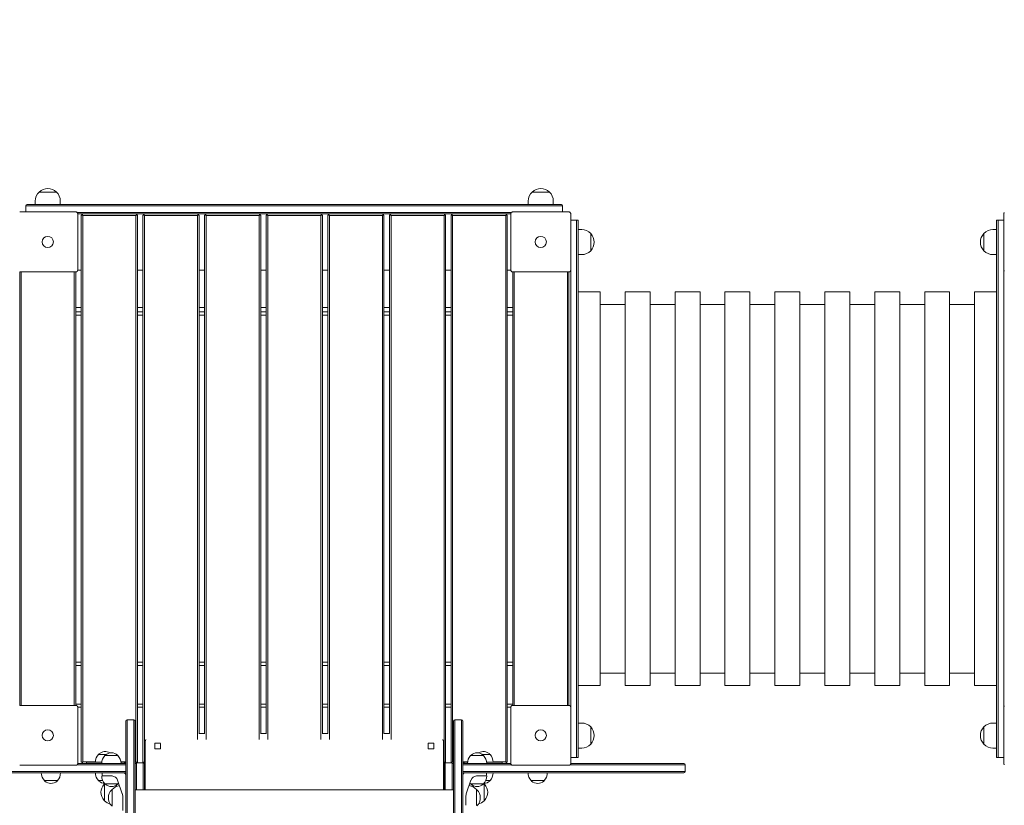
# Model space of a CAD drawing. Units: inches. Extents: x 1687 to 3556, y -2010 to 1511.
# Drawn here: x 2466 to 2624, y 729 to 855 of the extents above; entities that cross this region are included whole.
import ezdxf

# ---------------------------------------------------------------- set-up
doc = ezdxf.new("R2010")
doc.units = ezdxf.units.IN
doc.header["$MEASUREMENT"] = 0
doc.styles.add('arialN', font='ARIALN.TTF')
doc.styles.add('saternus', font='txt')
doc.dimstyles.new('100 strzałki', dxfattribs={"dimtxt": 20, "dimasz": 22, "dimexe": 15, "dimexo": 15, "dimgap": 5, "dimtad": 1, "dimdec": 0, "dimtxsty": 'arialN', "dimcen": 0, "dimse1": 1, "dimse2": 1, "dimclrd": 5, "dimclre": 5, "dimclrt": 256, "dimadec": 0, "dimazin": 0, "dimtfac": 1, "dimtdec": 0, "dimtmove": 0, "dimatfit": 0, "dimfxl": 1, "dimarcsym": 0})

# ---------------------------------------------------------------- blocks, each defined once
blk = doc.blocks.new('A$C5A4C1CB6')
at = {"lineweight": 0}
for p, q in [((684.83, 305.07), (682.05, 305.07)), ((682.05, 305.07), (683.44, 305.07)), ((683.44, 305.07), (684.83, 305.07)), ((763.83, 305.07), (761.05, 305.07)), ((761.05, 305.07), (762.44, 305.07)), ((762.44, 305.07), (763.83, 305.07)), ((680.14, 303.08), (682.94, 303.08)), ((681.44, 303.63), (681.44, 303.08)), ((762.94, 303.08), (682.94, 303.08)), ((685.44, 303.63), (685.44, 303.08)), ((760.44, 303.63), (760.44, 303.08)), ((762.94, 303.08), (765.74, 303.08)), ((764.44, 303.63), (764.44, 303.08)), ((678.94, 301.88), (687.94, 301.88)), ((682.94, 302.88), (679.94, 302.88)), ((679.94, 302.88), (679.94, 301.88)), ((682.94, 302.88), (679.94, 302.88)), ((682.94, 302.88), (762.94, 302.88)), ((682.94, 302.88), (762.94, 302.88)), ((757.71, 301.78), (688.16, 301.78)), ((757.71, 301.78), (688.16, 301.78)), ((688.24, 301.58), (688.24, 292.58)), ((688.24, 301.58), (757.64, 301.58)), ((688.81, 301.33), (688.94, 301.46)), ((688.94, 301.46), (689.06, 301.58)), ((689.06, 301.33), (688.94, 301.46)), ((697.56, 301.58), (697.69, 301.46)), ((697.56, 301.33), (697.69, 301.46)), ((697.69, 301.46), (697.81, 301.33)), ((698.69, 301.33), (698.81, 301.46)), ((698.81, 301.46), (698.93, 301.58)), ((698.94, 301.33), (698.81, 301.46)), ((707.44, 301.58), (707.56, 301.46)), ((707.44, 301.33), (707.56, 301.46)), ((707.56, 301.46), (707.69, 301.33)), ((708.56, 301.33), (708.69, 301.46)), ((708.69, 301.46), (708.81, 301.58)), ((708.81, 301.33), (708.69, 301.46)), ((717.31, 301.58), (717.44, 301.46)), ((717.31, 301.33), (717.44, 301.46)), ((717.44, 301.46), (717.56, 301.33)), ((718.44, 301.33), (718.56, 301.46)), ((718.56, 301.46), (718.68, 301.58)), ((718.69, 301.33), (718.56, 301.46)), ((727.19, 301.58), (727.31, 301.46)), ((727.19, 301.33), (727.31, 301.46)), ((727.31, 301.46), (727.44, 301.33)), ((728.31, 301.33), (728.44, 301.46)), ((728.44, 301.46), (728.56, 301.58)), ((728.56, 301.33), (728.44, 301.46)), ((737.06, 301.58), (737.19, 301.46)), ((737.06, 301.33), (737.19, 301.46)), ((737.19, 301.46), (737.31, 301.33)), ((738.19, 301.33), (738.31, 301.46)), ((738.31, 301.46), (738.43, 301.58)), ((738.44, 301.33), (738.31, 301.46)), ((746.94, 301.58), (747.06, 301.46)), ((746.94, 301.33), (747.06, 301.46)), ((747.06, 301.46), (747.19, 301.33)), ((748.06, 301.33), (748.19, 301.46)), ((748.19, 301.46), (748.31, 301.58)), ((748.31, 301.33), (748.19, 301.46)), ((756.81, 301.58), (756.94, 301.46)), ((756.81, 301.33), (756.94, 301.46)), ((756.94, 301.46), (757.06, 301.33)), ((757.64, 292.58), (757.64, 301.58)), ((757.94, 301.88), (766.94, 301.88)), ((765.94, 302.88), (762.94, 302.88)), ((765.94, 302.88), (762.94, 302.88)), ((765.94, 302.88), (765.94, 301.88)), ((767.24, 301.58), (767.24, 292.58)), ((836.64, 292.58), (836.64, 301.58)), ((688.81, 301.33), (688.81, 213.83)), ((689.06, 213.83), (689.06, 301.33)), ((689.06, 301.33), (697.56, 301.33)), ((697.56, 301.33), (697.56, 213.83)), ((697.81, 213.83), (697.81, 301.33)), ((698.69, 301.33), (698.69, 213.83)), ((698.94, 213.83), (698.94, 301.33)), ((698.94, 301.33), (707.44, 301.33)), ((707.44, 301.33), (707.44, 217.44)), ((707.69, 218.4), (707.69, 301.33)), ((708.56, 301.33), (708.56, 218.4)), ((708.81, 217.44), (708.81, 301.33)), ((708.81, 301.33), (717.31, 301.33)), ((717.31, 301.33), (717.31, 217.44)), ((717.56, 218.4), (717.56, 301.33)), ((718.44, 301.33), (718.44, 218.4)), ((718.69, 217.44), (718.69, 301.33)), ((718.69, 301.33), (727.19, 301.33)), ((727.19, 301.33), (727.19, 217.44)), ((727.44, 218.4), (727.44, 301.33)), ((728.31, 301.33), (728.31, 218.4)), ((728.56, 217.44), (728.56, 301.33)), ((728.56, 301.33), (737.06, 301.33)), ((737.06, 301.33), (737.06, 217.44)), ((737.31, 218.4), (737.31, 301.33)), ((738.19, 301.33), (738.19, 218.4)), ((738.44, 217.44), (738.44, 301.33)), ((738.44, 301.33), (746.94, 301.33)), ((746.94, 301.33), (746.94, 213.83)), ((747.19, 213.83), (747.19, 301.33)), ((748.06, 301.33), (748.06, 213.83)), ((748.31, 213.83), (748.31, 301.33)), ((748.31, 301.33), (756.81, 301.33)), ((756.81, 301.33), (756.81, 213.83)), ((757.06, 213.83), (757.06, 301.33)), ((767.24, 300.55), (767.24, 297.55)), ((768.14, 300.55), (767.24, 300.55)), ((767.24, 300.55), (767.24, 297.55)), ((767.24, 300.55), (767.24, 300.55)), ((768.14, 297.55), (768.14, 300.55)), ((768.14, 297.55), (768.14, 300.55)), ((768.44, 300.55), (768.14, 300.55)), ((768.44, 297.55), (768.44, 300.55)), ((835.74, 300.55), (835.44, 300.55)), ((835.44, 297.55), (835.44, 300.55)), ((835.74, 300.55), (835.74, 297.55)), ((835.74, 300.55), (835.74, 297.55)), ((836.64, 300.55), (835.74, 300.55)), ((768.44, 299.05), (768.99, 299.05)), ((770.43, 298.43), (770.43, 295.66)), ((770.43, 295.66), (770.43, 298.43)), ((833.44, 298.43), (833.44, 295.66)), ((833.44, 295.66), (833.44, 298.43)), ((834.88, 299.05), (835.44, 299.05)), ((767.24, 217.55), (767.24, 297.55)), ((767.24, 217.55), (767.24, 297.55)), ((768.14, 297.55), (768.14, 217.55)), ((768.14, 297.55), (768.14, 217.55)), ((768.44, 297.55), (768.44, 217.55)), ((835.44, 297.55), (835.44, 217.55)), ((835.74, 217.55), (835.74, 297.55)), ((835.74, 217.55), (835.74, 297.55)), ((768.44, 295.05), (768.99, 295.05)), ((834.88, 295.05), (835.44, 295.05)), ((687.94, 292.28), (678.94, 292.28)), ((678.94, 292.28), (678.94, 222.88)), ((679.19, 222.88), (679.19, 292.28)), ((687.69, 292.28), (687.69, 222.88)), ((687.94, 222.88), (687.94, 292.28)), ((688.24, 292.58), (688.81, 292.58)), ((697.81, 292.58), (698.69, 292.58)), ((707.69, 292.58), (708.56, 292.58)), ((717.56, 292.58), (718.44, 292.58)), ((727.44, 292.58), (728.31, 292.58)), ((737.31, 292.58), (738.19, 292.58)), ((747.19, 292.58), (748.06, 292.58)), ((757.06, 292.58), (757.64, 292.58)), ((766.94, 292.28), (757.94, 292.28)), ((757.94, 292.28), (757.94, 222.88)), ((758.19, 222.88), (758.19, 292.28)), ((766.69, 292.28), (766.69, 222.88)), ((766.94, 222.88), (766.94, 292.28)), ((766.94, 292.28), (766.94, 222.88)), ((836.64, 292.56), (836.64, 222.6)), ((836.64, 292.56), (836.64, 222.6)), ((768.44, 289.08), (771.95, 289.08)), ((771.95, 289.08), (771.95, 226.08)), ((775.95, 226.08), (775.95, 289.08)), ((775.95, 289.08), (779.95, 289.08)), ((779.95, 289.08), (779.95, 226.08)), ((783.95, 226.08), (783.95, 289.08)), ((783.95, 289.08), (787.95, 289.08)), ((787.95, 289.08), (787.95, 226.08)), ((791.95, 226.08), (791.95, 289.08)), ((791.95, 289.08), (795.95, 289.08)), ((795.95, 289.08), (795.95, 226.08)), ((799.95, 226.08), (799.95, 289.08)), ((799.95, 289.08), (803.95, 289.08)), ((803.95, 289.08), (803.95, 226.08)), ((807.95, 226.08), (807.95, 289.08)), ((807.95, 289.08), (811.95, 289.08)), ((811.95, 289.08), (811.95, 226.08)), ((815.95, 226.08), (815.95, 289.08)), ((815.95, 289.08), (819.95, 289.08)), ((819.95, 289.08), (819.95, 226.08)), ((823.95, 226.08), (823.95, 289.08)), ((823.95, 289.08), (827.95, 289.08)), ((827.95, 289.08), (827.95, 226.08)), ((831.95, 226.08), (831.95, 289.08)), ((831.95, 289.08), (835.44, 289.08)), ((688.81, 286.58), (687.94, 286.58)), ((688.81, 285.88), (687.94, 285.88)), ((698.69, 286.58), (697.81, 286.58)), ((698.69, 285.88), (697.81, 285.88)), ((708.56, 286.58), (707.69, 286.58)), ((708.56, 285.88), (707.69, 285.88)), ((718.44, 286.58), (717.56, 286.58)), ((718.44, 285.88), (717.56, 285.88)), ((728.31, 286.58), (727.44, 286.58)), ((728.31, 285.88), (727.44, 285.88)), ((738.19, 286.58), (737.31, 286.58)), ((738.19, 285.88), (737.31, 285.88)), ((748.06, 286.58), (747.19, 286.58)), ((748.06, 285.88), (747.19, 285.88)), ((757.94, 286.58), (757.06, 286.58)), ((757.94, 285.88), (757.06, 285.88)), ((771.95, 287.08), (775.95, 287.08)), ((779.95, 287.08), (783.95, 287.08)), ((787.95, 287.08), (791.95, 287.08)), ((795.95, 287.08), (799.95, 287.08)), ((803.95, 287.08), (807.95, 287.08)), ((811.95, 287.08), (815.95, 287.08)), ((819.95, 287.08), (823.95, 287.08)), ((827.95, 287.08), (831.95, 287.08)), ((687.94, 285.38), (688.81, 285.38)), ((697.81, 285.38), (698.69, 285.38)), ((707.69, 285.38), (708.56, 285.38)), ((717.56, 285.38), (718.44, 285.38)), ((727.44, 285.38), (728.31, 285.38)), ((737.31, 285.38), (738.19, 285.38)), ((747.19, 285.38), (748.06, 285.38)), ((757.06, 285.38), (757.94, 285.38)), ((688.81, 229.78), (687.94, 229.78)), ((687.94, 229.28), (688.81, 229.28)), ((698.69, 229.78), (697.81, 229.78)), ((697.81, 229.28), (698.69, 229.28)), ((708.56, 229.78), (707.69, 229.78)), ((707.69, 229.28), (708.56, 229.28)), ((718.44, 229.78), (717.56, 229.78)), ((717.56, 229.28), (718.44, 229.28)), ((728.31, 229.78), (727.44, 229.78)), ((727.44, 229.28), (728.31, 229.28)), ((738.19, 229.78), (737.31, 229.78)), ((737.31, 229.28), (738.19, 229.28)), ((748.06, 229.78), (747.19, 229.78)), ((747.19, 229.28), (748.06, 229.28)), ((757.94, 229.78), (757.06, 229.78)), ((757.06, 229.28), (757.94, 229.28)), ((771.95, 228.01), (775.95, 228.01)), ((779.95, 228.01), (783.95, 228.01)), ((787.95, 228.01), (791.95, 228.01)), ((795.95, 228.01), (799.95, 228.01)), ((803.95, 228.01), (807.95, 228.01)), ((811.95, 228.01), (815.95, 228.01)), ((819.95, 228.01), (823.95, 228.01)), ((827.95, 228.01), (831.95, 228.01)), ((768.44, 226.08), (771.95, 226.08)), ((775.95, 226.08), (779.95, 226.08)), ((783.95, 226.08), (787.95, 226.08)), ((791.95, 226.08), (795.95, 226.08)), ((799.95, 226.08), (803.95, 226.08)), ((807.95, 226.08), (811.95, 226.08)), ((815.95, 226.08), (819.95, 226.08)), ((823.95, 226.08), (827.95, 226.08)), ((831.95, 226.08), (835.44, 226.08)), ((678.94, 222.88), (687.94, 222.88)), ((688.81, 223.08), (687.94, 223.08)), ((688.24, 222.58), (688.24, 213.58)), ((688.24, 222.58), (688.81, 222.58)), ((698.69, 223.08), (697.81, 223.08)), ((697.81, 222.58), (698.69, 222.58)), ((708.56, 223.08), (707.69, 223.08)), ((707.69, 222.58), (708.56, 222.58)), ((718.44, 223.08), (717.56, 223.08)), ((717.56, 222.58), (718.44, 222.58)), ((728.31, 223.08), (727.44, 223.08)), ((727.44, 222.58), (728.31, 222.58)), ((738.19, 223.08), (737.31, 223.08)), ((737.31, 222.58), (738.19, 222.58)), ((748.06, 223.08), (747.19, 223.08)), ((747.19, 222.58), (748.06, 222.58)), ((757.94, 223.08), (757.06, 223.08)), ((757.06, 222.58), (757.64, 222.58)), ((757.64, 213.58), (757.64, 222.58)), ((757.94, 222.88), (766.94, 222.88)), ((767.24, 222.58), (767.24, 213.58)), ((836.64, 213.58), (836.64, 222.58)), ((695.94, 218.98), (695.94, 220.37)), ((696.14, 220.57), (696.14, 219.08)), ((696.14, 220.57), (697.24, 220.57)), ((696.14, 220.57), (696.14, 219.08)), ((697.24, 219.08), (697.24, 220.57)), ((697.24, 219.08), (697.24, 220.57)), ((697.44, 220.37), (697.44, 218.98)), ((748.44, 218.98), (748.44, 220.37)), ((748.64, 220.57), (748.64, 219.08)), ((748.64, 220.57), (749.74, 220.57)), ((748.64, 220.57), (748.64, 219.08)), ((749.74, 219.08), (749.74, 220.57)), ((749.74, 219.08), (749.74, 220.57)), ((749.94, 220.37), (749.94, 218.98)), ((768.44, 220.05), (768.99, 220.05)), ((770.43, 219.43), (770.43, 216.66)), ((770.43, 216.66), (770.43, 219.43)), ((833.44, 219.43), (833.44, 216.66)), ((833.44, 216.66), (833.44, 219.43)), ((834.88, 220.05), (835.44, 220.05)), ((695.94, 178.24), (695.94, 218.98)), ((696.14, 219.08), (696.14, 178.1)), ((696.14, 219.08), (696.14, 178.1)), ((697.24, 178.1), (697.24, 219.08)), ((697.24, 178.1), (697.24, 219.08)), ((697.44, 218.98), (697.44, 178.24)), ((708.58, 218.4), (707.66, 218.4)), ((718.46, 218.4), (717.54, 218.4)), ((728.33, 218.4), (727.41, 218.4)), ((738.21, 218.4), (737.29, 218.4)), ((748.44, 178.24), (748.44, 218.98)), ((748.64, 219.08), (748.64, 178.1)), ((748.64, 219.08), (748.64, 178.1)), ((749.74, 178.1), (749.74, 219.08)), ((749.74, 178.1), (749.74, 219.08)), ((749.94, 218.98), (749.94, 178.24)), ((699.04, 216.77), (699.04, 216.9)), ((699.04, 216.77), (699.04, 209.33)), ((700.59, 216.84), (701.49, 216.84)), ((700.59, 216.84), (700.59, 216.77)), ((700.59, 215.92), (700.59, 216.77)), ((701.49, 216.77), (701.49, 215.92)), ((744.39, 216.84), (744.39, 216.77)), ((744.39, 216.84), (745.29, 216.84)), ((744.39, 215.92), (744.39, 216.77)), ((745.29, 216.77), (745.29, 216.84)), ((745.29, 216.77), (745.29, 215.92)), ((746.84, 216.9), (746.84, 216.77)), ((746.84, 209.33), (746.84, 216.77)), ((767.24, 217.55), (767.24, 214.55)), ((767.24, 217.55), (767.24, 214.55)), ((768.14, 214.55), (768.14, 217.55)), ((768.14, 214.55), (768.14, 217.55)), ((768.44, 214.55), (768.44, 217.55)), ((835.44, 214.55), (835.44, 217.55)), ((835.74, 217.55), (835.74, 214.55)), ((835.74, 217.55), (835.74, 214.55)), ((691.57, 215.03), (692.82, 215.03)), ((692.59, 214.83), (694.69, 214.83)), ((701.49, 215.92), (700.59, 215.92)), ((745.29, 215.92), (744.39, 215.92)), ((751.19, 214.83), (753.29, 214.83)), ((753.05, 215.03), (754.31, 215.03)), ((768.44, 216.05), (768.99, 216.05)), ((834.88, 216.05), (835.44, 216.05)), ((687.94, 213.28), (678.94, 213.28)), ((688.16, 213.38), (695.94, 213.38)), ((688.16, 213.38), (695.94, 213.38)), ((695.94, 213.58), (688.24, 213.58)), ((688.94, 213.71), (688.81, 213.83)), ((689.06, 213.83), (688.94, 213.71)), ((689.06, 213.58), (688.94, 213.71)), ((691.07, 213.83), (689.06, 213.83)), ((689.06, 213.58), (689.62, 213.58)), ((689.62, 213.78), (692.1, 213.78)), ((689.62, 213.78), (689.62, 213.58)), ((695.94, 213.83), (695.17, 213.83)), ((695.54, 213.78), (695.17, 213.78)), ((695.88, 213.58), (695.94, 213.58)), ((697.56, 213.83), (697.44, 213.83)), ((697.44, 213.58), (697.56, 213.58)), ((697.56, 213.83), (697.69, 213.71)), ((697.69, 213.71), (697.56, 213.58)), ((697.64, 213.38), (697.64, 213.66)), ((697.64, 213.38), (697.64, 213.66)), ((697.64, 213.38), (697.64, 213.38)), ((697.64, 213.38), (697.64, 213.38)), ((697.64, 213.38), (697.64, 210.29)), ((697.64, 213.38), (697.64, 210.29)), ((697.64, 213.38), (697.64, 213.38)), ((697.64, 213.38), (697.64, 213.38)), ((698.74, 213.67), (697.65, 213.67)), ((697.81, 213.83), (697.69, 213.71)), ((698.81, 213.71), (698.69, 213.83)), ((698.74, 213.67), (698.74, 213.38)), ((698.74, 213.67), (698.74, 213.67)), ((698.74, 213.67), (698.74, 213.67)), ((698.74, 213.67), (698.74, 213.67)), ((698.74, 213.67), (698.74, 213.67)), ((698.74, 213.67), (698.74, 213.67)), ((698.74, 213.67), (698.74, 213.67)), ((698.74, 213.67), (698.74, 213.38)), ((698.74, 213.38), (698.74, 213.38)), ((698.74, 210.29), (698.74, 213.38)), ((698.74, 213.38), (698.74, 213.38)), ((698.74, 213.38), (698.74, 213.38)), ((698.74, 213.38), (698.74, 213.38)), ((698.74, 210.29), (698.74, 213.38)), ((698.94, 213.83), (698.81, 213.71)), ((698.94, 213.58), (698.81, 213.71)), ((699.04, 213.83), (698.94, 213.83)), ((698.94, 213.58), (699.04, 213.58)), ((698.94, 213.47), (698.94, 213.47)), ((698.94, 213.18), (698.94, 213.47)), ((698.94, 213.18), (698.94, 210.3)), ((746.94, 213.83), (746.84, 213.83)), ((746.84, 213.58), (746.94, 213.58)), ((746.94, 213.83), (747.06, 213.71)), ((747.06, 213.71), (746.94, 213.58)), ((746.94, 213.47), (746.94, 213.47)), ((746.94, 213.47), (746.94, 213.47)), ((746.94, 213.18), (746.94, 213.47)), ((746.94, 213.18), (746.94, 210.3)), ((746.94, 213.18), (746.94, 213.18)), ((747.19, 213.83), (747.06, 213.71)), ((747.14, 213.67), (747.14, 213.67)), ((747.14, 213.67), (747.14, 213.67)), ((747.14, 213.67), (747.14, 213.67)), ((747.14, 213.67), (747.14, 213.38)), ((747.14, 213.67), (747.14, 213.38)), ((747.14, 213.67), (747.14, 213.67)), ((747.14, 213.67), (747.14, 213.67)), ((747.14, 213.67), (747.14, 213.67)), ((748.22, 213.67), (747.14, 213.67)), ((747.14, 213.38), (747.14, 213.38)), ((747.14, 210.29), (747.14, 213.38)), ((747.14, 213.38), (747.14, 213.38)), ((747.14, 210.29), (747.14, 213.38)), ((747.14, 213.38), (747.14, 213.38)), ((747.14, 213.38), (747.14, 213.38)), ((748.19, 213.71), (748.06, 213.83)), ((748.31, 213.83), (748.19, 213.71)), ((748.31, 213.58), (748.19, 213.71)), ((748.24, 213.38), (748.24, 213.65)), ((748.24, 213.38), (748.24, 213.65)), ((748.24, 213.38), (748.24, 210.29)), ((748.24, 213.38), (748.24, 213.38)), ((748.24, 213.38), (748.24, 213.38)), ((748.24, 213.38), (748.24, 210.29)), ((748.24, 213.38), (748.24, 213.38)), ((748.24, 213.38), (748.24, 213.38)), ((748.44, 213.83), (748.31, 213.83)), ((748.31, 213.58), (748.44, 213.58)), ((750.7, 213.83), (749.94, 213.83)), ((749.94, 213.58), (749.99, 213.58)), ((757.64, 213.58), (749.94, 213.58)), ((749.94, 213.38), (757.72, 213.38)), ((749.94, 213.38), (757.72, 213.38)), ((750.7, 213.78), (750.34, 213.78)), ((753.77, 213.78), (756.26, 213.78)), ((756.81, 213.83), (754.81, 213.83)), ((756.26, 213.58), (756.26, 213.78)), ((756.26, 213.58), (756.81, 213.58)), ((756.81, 213.83), (756.94, 213.71)), ((756.94, 213.71), (756.81, 213.58)), ((757.06, 213.83), (756.94, 213.71)), ((766.94, 213.28), (757.94, 213.28)), ((770.72, 213.38), (767.16, 213.38)), ((770.72, 213.38), (767.16, 213.38)), ((767.24, 214.55), (768.14, 214.55)), ((767.24, 214.55), (767.24, 214.55)), ((767.24, 213.58), (770.55, 213.58)), ((768.14, 214.55), (768.44, 214.55)), ((770.55, 213.58), (770.7, 213.58)), ((770.7, 213.58), (781.8, 213.58)), ((770.87, 213.38), (770.72, 213.38)), ((770.87, 213.38), (770.72, 213.38)), ((781.99, 213.38), (770.87, 213.38)), ((781.99, 213.38), (770.87, 213.38)), ((781.8, 213.58), (781.8, 213.58)), ((781.8, 213.58), (785.35, 213.58)), ((785.55, 213.38), (781.99, 213.38)), ((781.99, 213.38), (781.99, 213.38)), ((781.99, 213.38), (781.99, 213.38)), ((785.55, 213.38), (781.99, 213.38)), ((785.35, 213.58), (785.35, 213.58)), ((785.55, 213.38), (785.55, 213.38)), ((785.55, 213.38), (785.55, 213.38)), ((785.55, 212.28), (785.55, 213.38)), ((835.44, 214.55), (835.74, 214.55)), ((835.74, 214.55), (836.64, 214.55)), ((675.16, 212.28), (686.25, 212.28)), ((675.16, 212.28), (686.25, 212.28)), ((686.35, 212.08), (675.32, 212.08)), ((686.25, 212.28), (687.77, 212.28)), ((686.25, 212.28), (687.77, 212.28)), ((687.77, 212.08), (686.35, 212.08)), ((695.94, 212.28), (687.77, 212.28)), ((695.94, 212.28), (687.77, 212.28)), ((687.77, 212.08), (693.59, 212.08)), ((692.81, 211.58), (692.09, 211.58)), ((692.14, 212.03), (692.14, 211.78)), ((693.68, 211.58), (692.81, 211.58)), ((693.59, 212.08), (694.39, 212.08)), ((695.54, 212.08), (694.39, 212.08)), ((695.54, 212.08), (695.94, 212.08)), ((695.74, 212.02), (695.74, 212.08)), ((699.04, 211.76), (698.94, 211.76)), ((746.94, 211.76), (746.84, 211.76)), ((758.1, 212.28), (749.94, 212.28)), ((758.1, 212.28), (749.94, 212.28)), ((749.94, 212.08), (750.34, 212.08)), ((750.14, 212.02), (750.14, 212.08)), ((751.49, 212.08), (750.34, 212.08)), ((751.49, 212.08), (752.28, 212.08)), ((752.18, 211.58), (752.2, 211.58)), ((753.06, 211.58), (752.2, 211.58)), ((752.28, 212.08), (758.1, 212.08)), ((753.79, 211.58), (753.06, 211.58)), ((753.74, 212.03), (753.74, 211.78)), ((758.1, 212.28), (759.63, 212.28)), ((758.1, 212.28), (759.63, 212.28)), ((759.52, 212.08), (758.1, 212.08)), ((770.55, 212.08), (759.52, 212.08)), ((759.63, 212.28), (770.72, 212.28)), ((759.63, 212.28), (770.72, 212.28)), ((770.7, 212.08), (770.55, 212.08)), ((781.8, 212.08), (770.7, 212.08)), ((770.72, 212.28), (770.87, 212.28)), ((770.72, 212.28), (770.87, 212.28)), ((770.87, 212.28), (781.99, 212.28)), ((770.87, 212.28), (781.99, 212.28)), ((785.35, 212.08), (781.8, 212.08)), ((781.8, 212.08), (781.8, 212.08)), ((781.99, 212.28), (785.55, 212.28)), ((781.99, 212.28), (781.99, 212.28)), ((781.99, 212.28), (785.55, 212.28)), ((781.99, 212.28), (781.99, 212.28)), ((785.35, 212.08), (785.35, 212.08)), ((785.55, 212.28), (785.55, 212.28)), ((785.55, 212.28), (785.55, 212.28)), ((683.18, 210.83), (682.89, 210.83)), ((684.99, 210.83), (683.18, 210.83)), ((692.25, 210.83), (691.57, 210.83)), ((692.54, 207.61), (692.54, 210.31)), ((693.7, 210.33), (692.59, 210.33)), ((694.69, 210.33), (693.7, 210.33)), ((694.24, 209.79), (694.24, 210.01)), ((694.44, 210.12), (694.44, 209.89)), ((694.44, 210.12), (694.44, 209.89)), ((694.62, 210.91), (695.38, 208.74)), ((697.64, 210.29), (697.64, 210.29)), ((697.64, 210.29), (697.64, 210.29)), ((697.64, 209.33), (697.64, 210.29)), ((697.64, 209.33), (697.64, 210.29)), ((697.64, 210.29), (697.64, 210.29)), ((697.64, 210.29), (697.64, 210.29)), ((698.74, 210.29), (698.74, 209.33)), ((698.74, 210.29), (698.74, 210.29)), ((698.74, 210.29), (698.74, 210.29)), ((698.74, 210.29), (698.74, 210.29)), ((698.74, 210.29), (698.74, 210.29)), ((698.74, 210.29), (698.74, 209.33)), ((698.94, 210.3), (698.94, 210.3)), ((698.94, 209.33), (698.94, 210.3)), ((746.94, 210.3), (746.94, 210.3)), ((746.94, 209.33), (746.94, 210.3)), ((747.14, 210.29), (747.14, 210.29)), ((747.14, 210.29), (747.14, 210.29)), ((747.14, 210.29), (747.14, 209.33)), ((747.14, 210.29), (747.14, 209.33)), ((747.14, 210.29), (747.14, 210.29)), ((747.14, 210.29), (747.14, 210.29)), ((748.24, 210.29), (748.24, 210.29)), ((748.24, 209.33), (748.24, 210.29)), ((748.24, 210.29), (748.24, 210.29)), ((748.24, 209.33), (748.24, 210.29)), ((748.24, 210.29), (748.24, 210.29)), ((748.24, 210.29), (748.24, 210.29)), ((750.49, 208.74), (751.25, 210.91)), ((752.3, 210.33), (751.19, 210.33)), ((751.44, 209.89), (751.44, 210.12)), ((751.44, 209.89), (751.44, 210.12)), ((751.64, 210.01), (751.64, 209.79)), ((753.29, 210.33), (752.3, 210.33)), ((753.34, 210.31), (753.34, 208.43)), ((754.31, 210.83), (753.62, 210.83)), ((761.88, 210.83), (760.89, 210.83)), ((762.99, 210.83), (761.88, 210.83)), ((693.74, 206.73), (693.74, 209.43)), ((695.44, 208.41), (695.44, 208.13)), ((748.44, 209.33), (697.44, 209.33)), ((750.44, 208.13), (750.44, 208.41)), ((752.14, 209.43), (752.14, 206.84)), ((753.34, 208.43), (753.34, 207.61)), ((695.44, 206.88), (695.44, 208.13)), ((695.44, 206.06), (695.44, 206.88)), ((750.44, 208.13), (750.44, 206.88))]:
    blk.add_line(p, q, dxfattribs=at)
for centre in [(683.44, 297.08), (683.44, 297.08), (762.44, 297.08), (762.44, 297.08), (683.44, 218.08), (683.44, 218.08), (762.44, 218.08), (762.44, 218.08)]:
    blk.add_circle(centre, 0.9, dxfattribs=at)
for centre, radius, start, end in [((683.44, 303.63), 2, 133.9914, 180), ((683.44, 303.63), 2, 46.0086, 133.9914), ((683.44, 303.63), 2, 360, 46.0086), ((762.44, 303.63), 2, 133.9914, 180), ((762.44, 303.63), 2, 46.0086, 133.9914), ((762.44, 303.63), 2, 360, 46.0086), ((680.14, 302.88), 0.2, 90, 180), ((765.74, 302.88), 0.2, 360, 90), ((768.99, 297.05), 2, 43.9914, 90), ((768.99, 297.05), 2, 316.0086, 43.9914), ((834.88, 297.05), 2, 136.0086, 223.9914), ((834.88, 297.05), 2, 90, 136.0086), ((768.99, 297.05), 2, 270, 316.0086), ((834.88, 297.05), 2, 223.9914, 270), ((696.14, 220.37), 0.2, 90, 180), ((697.24, 220.37), 0.2, 0, 90), ((748.64, 220.37), 0.2, 90, 180), ((749.74, 220.37), 0.2, 0, 90), ((768.99, 218.05), 2, 43.9914, 90), ((768.99, 218.05), 2, 316.0086, 43.9914), ((834.88, 218.05), 2, 136.0086, 223.9914), ((834.88, 218.05), 2, 90, 136.0086), ((768.99, 218.05), 2, 270, 316.0086), ((834.88, 218.05), 2, 223.9914, 270), ((692.88, 213.78), 1.81, 136.3972, 180), ((691.77, 214.94), 0.2, 132.8436, 155.3279), ((692.62, 214.03), 1.45, 57.903, 132.8436), ((693.9, 213.58), 1.81, 136.3972, 180), ((692.79, 214.74), 0.2, 132.8436, 155.3279), ((693.64, 213.83), 1.45, 47.1564, 132.8436), ((694.49, 214.74), 0.2, 24.6721, 47.1564), ((693.37, 213.58), 1.81, 0, 43.6028), ((752.5, 213.58), 1.81, 136.3972, 180), ((751.39, 214.74), 0.2, 132.8436, 155.3279), ((752.24, 213.83), 1.45, 47.1564, 132.8436), ((753.26, 214.03), 1.45, 47.1564, 122.097), ((753.09, 214.74), 0.2, 24.6721, 47.1564), ((751.97, 213.58), 1.81, 0, 43.6028), ((754.11, 214.94), 0.2, 24.6721, 47.1564), ((752.99, 213.78), 1.81, 0, 43.6028), ((695.54, 213.38), 0.4, 30, 90), ((697.64, 213.47), 0.2, 145.3331, 180), ((698.74, 213.47), 0.2, 360, 90), ((747.14, 213.47), 0.2, 90, 180), ((748.24, 213.47), 0.2, 0, 34.6669), ((750.34, 213.38), 0.4, 90, 150), ((785.35, 213.38), 0.2, 360, 90), ((684.2, 212.08), 1.81, 180, 223.6028), ((683.67, 212.08), 1.81, 316.3972, 0), ((692.88, 212.08), 1.81, 180, 223.6028), ((693.9, 211.58), 1.81, 180, 223.6028), ((692.19, 212.03), 0.05, 90, 180), ((692.34, 211.78), 0.2, 180, 270), ((695.54, 211.68), 0.4, 0, 90), ((750.34, 211.68), 0.4, 90, 180), ((751.97, 211.58), 1.81, 316.3972, 0), ((753.54, 211.78), 0.2, 270, 0), ((753.69, 212.03), 0.05, 360, 90), ((752.99, 212.08), 1.81, 316.3972, 0), ((762.2, 212.08), 1.81, 180, 223.6028), ((761.67, 212.08), 1.81, 316.3972, 0), ((785.35, 212.28), 0.2, 270, 0), ((683.09, 210.91), 0.2, 204.6721, 227.1564), ((683.94, 211.83), 1.45, 227.1564, 312.8436), ((684.79, 210.91), 0.2, 312.8436, 335.3279), ((691.77, 210.91), 0.2, 204.6721, 227.1564), ((692.62, 211.83), 1.45, 227.1564, 266.9281), ((693.8, 208.96), 1.85, 135.6975, 224.3025), ((692.62, 210.11), 0.2, 114.0344, 135.6975), ((694.24, 208.48), 2.49, 131.8683, 133.0205), ((692.79, 210.41), 0.2, 204.6721, 227.1564), ((693.64, 211.33), 1.45, 227.1564, 312.8436), ((695.44, 207.6), 2.49, 101.8881, 133.0205), ((693.68, 210.58), 1, 19.29, 53.7554), ((694.49, 210.41), 0.2, 312.8436, 335.3279), ((693.37, 211.58), 1.81, 316.3972, 321.1105), ((750.44, 207.6), 2.49, 46.9795, 78.1119), ((752.5, 211.58), 1.81, 218.8895, 223.6028), ((751.39, 210.41), 0.2, 204.6721, 227.1564), ((752.2, 210.58), 1, 126.2446, 160.71), ((752.24, 211.33), 1.45, 227.1564, 312.8436), ((753.09, 210.41), 0.2, 312.8436, 335.3279), ((751.64, 208.48), 2.49, 46.9795, 48.1317), ((753.26, 211.83), 1.45, 273.0719, 312.8436), ((753.25, 210.11), 0.2, 44.3025, 65.9656), ((752.08, 208.96), 1.85, 315.6975, 44.3025), ((754.11, 210.91), 0.2, 312.8436, 335.3279), ((761.09, 210.91), 0.2, 204.6721, 227.1564), ((761.94, 211.83), 1.45, 227.1564, 312.8436), ((762.79, 210.91), 0.2, 312.8436, 335.3279), ((695, 208.08), 1.85, 135.6975, 224.3025), ((693.82, 209.23), 0.2, 114.0344, 135.6975), ((694.44, 208.41), 1, 0, 19.29), ((751.44, 208.41), 1, 160.71, 180), ((752.05, 209.23), 0.2, 44.3025, 65.9656), ((750.88, 208.08), 1.85, 315.6975, 44.3025), ((692.62, 207.81), 0.2, 224.3025, 245.9656), ((694.24, 209.43), 2.49, 226.9795, 251.6688), ((751.64, 209.43), 2.49, 288.3312, 313.0205), ((753.25, 207.81), 0.2, 294.0344, 315.6975)]:
    blk.add_arc(centre, radius, start, end, dxfattribs=at)
for centre, major_axis, ratio, start_param, end_param in [((700.54, 216.94), (-1.5, 0), 0.972912, -0.345176, -0.062873), ((745.34, 216.94), (1.5, 0), 0.972912, 0.062873, 0.345176), ((693.71, 211.58), (-0.0127, 0.0006), 0.017191, -0.759966, -0.329828), ((693.76, 210.49), (-1.06, 0.53), 0.899384, -1.133367, -1.0965), ((752.11, 210.49), (-1.06, -0.53), 0.898532, -2.043088, -2.006359), ((752.16, 211.58), (0.0127, 0.0006), 0.016753, 0.329549, 0.759095)]:
    blk.add_ellipse(centre, major_axis=major_axis, ratio=ratio, start_param=start_param, end_param=end_param, dxfattribs=at)
for points, knots in [([(688.13, 301.8), (688.13, 301.81), (688.12, 301.82), (688.09, 301.84), (688.06, 301.85), (688, 301.88), (687.97, 301.88), (687.94, 301.88), (687.94, 301.88), (687.94, 301.88)], [0.7827764, 0.7827764, 0.7827764, 0.7827764, 0.8154933, 0.8154933, 0.8971177, 0.8971177, 0.9854016, 0.9854016, 0.9860388, 0.9860388, 0.9860388, 0.9860388]), ([(688.13, 301.8), (688.14, 301.8), (688.14, 301.8), (688.15, 301.79), (688.15, 301.79), (688.16, 301.78), (688.16, 301.78)], [1.84339563, 1.84339563, 1.84339563, 1.84339563, 1.86086908, 1.86086908, 1.86086908, 1.87834252, 1.87834252, 1.87834252, 1.87834252]), ([(688.24, 301.58), (688.24, 301.58), (688.24, 301.58), (688.24, 301.61), (688.23, 301.65), (688.21, 301.71), (688.2, 301.73), (688.17, 301.76), (688.17, 301.77), (688.16, 301.78)], [-0.0007381, -0.0007381, -0.0007381, -0.0007381, 0, 0, 0.1022701, 0.1022701, 0.1968219, 0.1968219, 0.2347198, 0.2347198, 0.2347198, 0.2347198]), ([(757.71, 301.78), (757.7, 301.77), (757.7, 301.76), (757.67, 301.73), (757.66, 301.71), (757.64, 301.65), (757.64, 301.61), (757.64, 301.58), (757.64, 301.58), (757.64, 301.58)], [0.7827762, 0.7827762, 0.7827762, 0.7827762, 0.8154931, 0.8154931, 0.8971175, 0.8971175, 0.9854014, 0.9854014, 0.9860385, 0.9860385, 0.9860385, 0.9860385]), ([(757.71, 301.78), (757.72, 301.78), (757.72, 301.79), (757.72, 301.79), (757.73, 301.8), (757.73, 301.8), (757.74, 301.8)], [1.84339563, 1.84339563, 1.84339563, 1.84339563, 1.86086908, 1.86086908, 1.86086908, 1.87834252, 1.87834252, 1.87834252, 1.87834252]), ([(757.94, 301.88), (757.94, 301.88), (757.93, 301.88), (757.9, 301.88), (757.87, 301.88), (757.81, 301.85), (757.78, 301.84), (757.75, 301.82), (757.74, 301.81), (757.74, 301.8)], [-0.0007381, -0.0007381, -0.0007381, -0.0007381, 0, 0, 0.1022701, 0.1022701, 0.1968219, 0.1968219, 0.2347198, 0.2347198, 0.2347198, 0.2347198]), ([(767.13, 301.8), (767.13, 301.81), (767.12, 301.82), (767.09, 301.84), (767.06, 301.85), (767, 301.88), (766.97, 301.88), (766.94, 301.88), (766.94, 301.88), (766.94, 301.88)], [0.7827764, 0.7827764, 0.7827764, 0.7827764, 0.8154933, 0.8154933, 0.8971177, 0.8971177, 0.9854016, 0.9854016, 0.9860388, 0.9860388, 0.9860388, 0.9860388]), ([(767.13, 301.8), (767.14, 301.8), (767.14, 301.8), (767.15, 301.79), (767.15, 301.79), (767.16, 301.78), (767.16, 301.78)], [1.84339563, 1.84339563, 1.84339563, 1.84339563, 1.86086908, 1.86086908, 1.86086908, 1.87834252, 1.87834252, 1.87834252, 1.87834252]), ([(767.24, 301.58), (767.24, 301.58), (767.24, 301.58), (767.24, 301.61), (767.23, 301.65), (767.21, 301.71), (767.2, 301.73), (767.17, 301.76), (767.17, 301.77), (767.16, 301.78)], [-0.0007381, -0.0007381, -0.0007381, -0.0007381, 0, 0, 0.1022701, 0.1022701, 0.1968219, 0.1968219, 0.2347198, 0.2347198, 0.2347198, 0.2347198]), ([(836.71, 301.78), (836.7, 301.77), (836.7, 301.76), (836.67, 301.73), (836.66, 301.71), (836.64, 301.65), (836.64, 301.61), (836.64, 301.58), (836.64, 301.58), (836.64, 301.58)], [0.7827762, 0.7827762, 0.7827762, 0.7827762, 0.8154931, 0.8154931, 0.8971175, 0.8971175, 0.9854014, 0.9854014, 0.9860385, 0.9860385, 0.9860385, 0.9860385]), ([(687.94, 292.28), (687.94, 292.28), (687.94, 292.28), (687.97, 292.28), (688, 292.29), (688.06, 292.31), (688.09, 292.32), (688.12, 292.34), (688.13, 292.35), (688.13, 292.36)], [-0.0007381, -0.0007381, -0.0007381, -0.0007381, 0, 0, 0.1022701, 0.1022701, 0.196822, 0.196822, 0.2347199, 0.2347199, 0.2347199, 0.2347199]), ([(688.16, 292.38), (688.16, 292.38), (688.15, 292.37), (688.15, 292.37), (688.14, 292.36), (688.14, 292.36), (688.13, 292.36)], [1.84340325, 1.84340325, 1.84340325, 1.84340325, 1.8608767, 1.8608767, 1.8608767, 1.87835014, 1.87835014, 1.87835014, 1.87835014]), ([(688.16, 292.38), (688.17, 292.39), (688.17, 292.4), (688.2, 292.43), (688.21, 292.46), (688.23, 292.52), (688.24, 292.55), (688.24, 292.58), (688.24, 292.58), (688.24, 292.58)], [0.7827763, 0.7827763, 0.7827763, 0.7827763, 0.8154932, 0.8154932, 0.8971176, 0.8971176, 0.9854015, 0.9854015, 0.9860386, 0.9860386, 0.9860386, 0.9860386]), ([(757.64, 292.58), (757.64, 292.58), (757.64, 292.58), (757.64, 292.55), (757.64, 292.52), (757.66, 292.46), (757.67, 292.43), (757.7, 292.4), (757.7, 292.39), (757.71, 292.38)], [-0.000738, -0.000738, -0.000738, -0.000738, 0, 0, 0.1022677, 0.1022677, 0.196821, 0.196821, 0.2347201, 0.2347201, 0.2347201, 0.2347201]), ([(757.74, 292.36), (757.73, 292.36), (757.73, 292.36), (757.72, 292.37), (757.72, 292.37), (757.72, 292.38), (757.71, 292.38)], [1.84339563, 1.84339563, 1.84339563, 1.84339563, 1.86086908, 1.86086908, 1.86086908, 1.87834252, 1.87834252, 1.87834252, 1.87834252]), ([(757.74, 292.36), (757.74, 292.35), (757.75, 292.34), (757.78, 292.32), (757.81, 292.31), (757.87, 292.29), (757.9, 292.28), (757.93, 292.28), (757.94, 292.28), (757.94, 292.28)], [0.7827742, 0.7827742, 0.7827742, 0.7827742, 0.8154901, 0.8154901, 0.8971132, 0.8971132, 0.9853991, 0.9853991, 0.9860363, 0.9860363, 0.9860363, 0.9860363]), ([(766.94, 292.28), (766.94, 292.28), (766.94, 292.28), (766.97, 292.28), (767, 292.29), (767.06, 292.31), (767.09, 292.32), (767.12, 292.34), (767.13, 292.35), (767.13, 292.36)], [-0.0007381, -0.0007381, -0.0007381, -0.0007381, 0, 0, 0.1022701, 0.1022701, 0.196822, 0.196822, 0.2347199, 0.2347199, 0.2347199, 0.2347199]), ([(767.16, 292.38), (767.16, 292.38), (767.15, 292.37), (767.15, 292.37), (767.14, 292.36), (767.14, 292.36), (767.13, 292.36)], [1.84340325, 1.84340325, 1.84340325, 1.84340325, 1.8608767, 1.8608767, 1.8608767, 1.87835014, 1.87835014, 1.87835014, 1.87835014]), ([(767.16, 292.38), (767.17, 292.39), (767.17, 292.4), (767.2, 292.43), (767.21, 292.46), (767.23, 292.52), (767.24, 292.55), (767.24, 292.58), (767.24, 292.58), (767.24, 292.58)], [0.7827763, 0.7827763, 0.7827763, 0.7827763, 0.8154932, 0.8154932, 0.8971176, 0.8971176, 0.9854015, 0.9854015, 0.9860386, 0.9860386, 0.9860386, 0.9860386]), ([(836.64, 292.58), (836.64, 292.58), (836.64, 292.58), (836.64, 292.55), (836.64, 292.52), (836.66, 292.46), (836.67, 292.43), (836.7, 292.4), (836.7, 292.39), (836.71, 292.38)], [-0.000738, -0.000738, -0.000738, -0.000738, 0, 0, 0.1022677, 0.1022677, 0.196821, 0.196821, 0.2347201, 0.2347201, 0.2347201, 0.2347201]), ([(688.13, 222.8), (688.13, 222.81), (688.12, 222.82), (688.09, 222.84), (688.06, 222.85), (688, 222.88), (687.97, 222.88), (687.94, 222.88), (687.94, 222.88), (687.94, 222.88)], [0.7827764, 0.7827764, 0.7827764, 0.7827764, 0.8154933, 0.8154933, 0.8971177, 0.8971177, 0.9854016, 0.9854016, 0.9860388, 0.9860388, 0.9860388, 0.9860388]), ([(688.13, 222.8), (688.14, 222.8), (688.14, 222.8), (688.15, 222.79), (688.15, 222.79), (688.16, 222.78), (688.16, 222.78)], [1.84339563, 1.84339563, 1.84339563, 1.84339563, 1.86086908, 1.86086908, 1.86086908, 1.87834252, 1.87834252, 1.87834252, 1.87834252]), ([(688.24, 222.58), (688.24, 222.58), (688.24, 222.58), (688.24, 222.61), (688.23, 222.65), (688.21, 222.71), (688.2, 222.73), (688.17, 222.76), (688.17, 222.77), (688.16, 222.78)], [-0.0007381, -0.0007381, -0.0007381, -0.0007381, 0, 0, 0.1022701, 0.1022701, 0.1968219, 0.1968219, 0.2347198, 0.2347198, 0.2347198, 0.2347198]), ([(757.71, 222.78), (757.7, 222.77), (757.7, 222.76), (757.67, 222.73), (757.66, 222.71), (757.64, 222.65), (757.64, 222.61), (757.64, 222.58), (757.64, 222.58), (757.64, 222.58)], [0.7827762, 0.7827762, 0.7827762, 0.7827762, 0.8154931, 0.8154931, 0.8971175, 0.8971175, 0.9854014, 0.9854014, 0.9860385, 0.9860385, 0.9860385, 0.9860385]), ([(757.71, 222.78), (757.72, 222.78), (757.72, 222.79), (757.72, 222.79), (757.73, 222.8), (757.73, 222.8), (757.74, 222.8)], [1.84339563, 1.84339563, 1.84339563, 1.84339563, 1.86086908, 1.86086908, 1.86086908, 1.87834252, 1.87834252, 1.87834252, 1.87834252]), ([(757.94, 222.88), (757.94, 222.88), (757.93, 222.88), (757.9, 222.88), (757.87, 222.88), (757.81, 222.85), (757.78, 222.84), (757.75, 222.82), (757.74, 222.81), (757.74, 222.8)], [-0.0007381, -0.0007381, -0.0007381, -0.0007381, 0, 0, 0.1022701, 0.1022701, 0.1968219, 0.1968219, 0.2347198, 0.2347198, 0.2347198, 0.2347198]), ([(767.13, 222.8), (767.13, 222.81), (767.12, 222.82), (767.09, 222.84), (767.06, 222.85), (767, 222.88), (766.97, 222.88), (766.94, 222.88), (766.94, 222.88), (766.94, 222.88)], [0.7827764, 0.7827764, 0.7827764, 0.7827764, 0.8154933, 0.8154933, 0.8971177, 0.8971177, 0.9854016, 0.9854016, 0.9860388, 0.9860388, 0.9860388, 0.9860388]), ([(767.13, 222.8), (767.14, 222.8), (767.14, 222.8), (767.15, 222.79), (767.15, 222.79), (767.16, 222.78), (767.16, 222.78)], [1.84339563, 1.84339563, 1.84339563, 1.84339563, 1.86086908, 1.86086908, 1.86086908, 1.87834252, 1.87834252, 1.87834252, 1.87834252]), ([(767.24, 222.58), (767.24, 222.58), (767.24, 222.58), (767.24, 222.61), (767.23, 222.65), (767.21, 222.71), (767.2, 222.73), (767.17, 222.76), (767.17, 222.77), (767.16, 222.78)], [-0.0007381, -0.0007381, -0.0007381, -0.0007381, 0, 0, 0.1022701, 0.1022701, 0.1968219, 0.1968219, 0.2347198, 0.2347198, 0.2347198, 0.2347198]), ([(836.71, 222.78), (836.7, 222.77), (836.7, 222.76), (836.67, 222.73), (836.66, 222.71), (836.64, 222.65), (836.64, 222.61), (836.64, 222.58), (836.64, 222.58), (836.64, 222.58)], [0.7827762, 0.7827762, 0.7827762, 0.7827762, 0.8154931, 0.8154931, 0.8971175, 0.8971175, 0.9854014, 0.9854014, 0.9860385, 0.9860385, 0.9860385, 0.9860385]), ([(699.04, 217.03), (699.04, 217.01), (699.04, 216.99), (699.04, 216.95), (699.04, 216.93), (699.04, 216.9)], [0, 0, 0, 0, 0.0655052, 0.0655052, 0.131013, 0.131013, 0.131013, 0.131013]), ([(746.84, 216.9), (746.84, 216.93), (746.84, 216.95), (746.83, 216.99), (746.83, 217.01), (746.83, 217.03)], [0, 0, 0, 0, 0.0654789, 0.0654789, 0.1309551, 0.1309551, 0.1309551, 0.1309551]), ([(687.94, 213.28), (687.94, 213.28), (687.94, 213.28), (687.97, 213.28), (688, 213.29), (688.06, 213.31), (688.09, 213.32), (688.12, 213.34), (688.13, 213.35), (688.13, 213.36)], [-0.0007381, -0.0007381, -0.0007381, -0.0007381, 0, 0, 0.1022701, 0.1022701, 0.196822, 0.196822, 0.2347199, 0.2347199, 0.2347199, 0.2347199]), ([(688.16, 213.38), (688.16, 213.38), (688.15, 213.37), (688.15, 213.37), (688.14, 213.36), (688.14, 213.36), (688.13, 213.36)], [1.84340325, 1.84340325, 1.84340325, 1.84340325, 1.8608767, 1.8608767, 1.8608767, 1.87835014, 1.87835014, 1.87835014, 1.87835014]), ([(688.16, 213.38), (688.17, 213.39), (688.17, 213.4), (688.2, 213.43), (688.21, 213.46), (688.23, 213.52), (688.24, 213.55), (688.24, 213.58), (688.24, 213.58), (688.24, 213.58)], [0.7827763, 0.7827763, 0.7827763, 0.7827763, 0.8154932, 0.8154932, 0.8971176, 0.8971176, 0.9854015, 0.9854015, 0.9860386, 0.9860386, 0.9860386, 0.9860386]), ([(757.64, 213.58), (757.64, 213.58), (757.64, 213.58), (757.64, 213.55), (757.64, 213.52), (757.66, 213.46), (757.67, 213.43), (757.7, 213.4), (757.7, 213.39), (757.71, 213.38)], [-0.000738, -0.000738, -0.000738, -0.000738, 0, 0, 0.1022677, 0.1022677, 0.196821, 0.196821, 0.2347201, 0.2347201, 0.2347201, 0.2347201]), ([(757.74, 213.36), (757.73, 213.36), (757.73, 213.36), (757.72, 213.37), (757.72, 213.37), (757.72, 213.38), (757.71, 213.38)], [1.84339563, 1.84339563, 1.84339563, 1.84339563, 1.86086908, 1.86086908, 1.86086908, 1.87834252, 1.87834252, 1.87834252, 1.87834252]), ([(757.74, 213.36), (757.74, 213.35), (757.75, 213.34), (757.78, 213.32), (757.81, 213.31), (757.87, 213.29), (757.9, 213.28), (757.93, 213.28), (757.94, 213.28), (757.94, 213.28)], [0.7827742, 0.7827742, 0.7827742, 0.7827742, 0.8154901, 0.8154901, 0.8971132, 0.8971132, 0.9853991, 0.9853991, 0.9860363, 0.9860363, 0.9860363, 0.9860363]), ([(766.94, 213.28), (766.94, 213.28), (766.94, 213.28), (766.97, 213.28), (767, 213.29), (767.06, 213.31), (767.09, 213.32), (767.12, 213.34), (767.13, 213.35), (767.13, 213.36)], [-0.0007381, -0.0007381, -0.0007381, -0.0007381, 0, 0, 0.1022701, 0.1022701, 0.196822, 0.196822, 0.2347199, 0.2347199, 0.2347199, 0.2347199]), ([(767.16, 213.38), (767.16, 213.38), (767.15, 213.37), (767.15, 213.37), (767.14, 213.36), (767.14, 213.36), (767.13, 213.36)], [1.84340325, 1.84340325, 1.84340325, 1.84340325, 1.8608767, 1.8608767, 1.8608767, 1.87835014, 1.87835014, 1.87835014, 1.87835014]), ([(767.16, 213.38), (767.17, 213.39), (767.17, 213.4), (767.2, 213.43), (767.21, 213.46), (767.23, 213.52), (767.24, 213.55), (767.24, 213.58), (767.24, 213.58), (767.24, 213.58)], [0.7827763, 0.7827763, 0.7827763, 0.7827763, 0.8154932, 0.8154932, 0.8971176, 0.8971176, 0.9854015, 0.9854015, 0.9860386, 0.9860386, 0.9860386, 0.9860386]), ([(836.64, 213.58), (836.64, 213.58), (836.64, 213.58), (836.64, 213.55), (836.64, 213.52), (836.66, 213.46), (836.67, 213.43), (836.7, 213.4), (836.7, 213.39), (836.71, 213.38)], [-0.000738, -0.000738, -0.000738, -0.000738, 0, 0, 0.1022677, 0.1022677, 0.196821, 0.196821, 0.2347201, 0.2347201, 0.2347201, 0.2347201]), ([(693.7, 211.58), (693.69, 211.58), (693.69, 211.58), (693.68, 211.58), (693.68, 211.58), (693.68, 211.58), (693.68, 211.58), (693.68, 211.58)], [-0.02402215, -0.02402215, -0.02402215, -0.02402215, -0.01125149, -0.01125149, 0, 0, 0.00131396, 0.00131396, 0.00131396, 0.00131396]), ([(693.74, 211.57), (693.84, 211.57), (693.93, 211.55), (694.03, 211.51), (694.11, 211.48), (694.19, 211.44), (694.27, 211.38)], [-0.6920864, -0.6920864, -0.6920864, -0.6920864, -0.3316381, -0.3316381, -0.3316381, 0, 0, 0, 0]), ([(751.6, 211.38), (751.68, 211.44), (751.76, 211.48), (751.85, 211.51), (751.94, 211.55), (752.04, 211.57), (752.13, 211.57)], [0, 0, 0, 0, 0.3316398, 0.3316398, 0.3316398, 0.6920907, 0.6920907, 0.6920907, 0.6920907])]:
    blk.add_open_spline(points, degree=3, knots=knots, dxfattribs=at)
blk = doc.blocks.new('*D5')
at = {"lineweight": -2, "transparency": 16777216}
blk.add_line((3489.12, 1343.05), (3489.12, 357.46), dxfattribs=at)
at = {"transparency": 16777216}
for points in [[(3485.45, 1343.05), (3492.79, 1343.05), (3489.12, 1365.05)], [(3485.45, 357.46), (3492.79, 357.46), (3489.12, 335.46)]]:
    blk.add_solid(points, dxfattribs=at)
at = {"layer": 'Defpoints', "color": 0, "transparency": 16777216}
for p in [(2461.59, 1365.05), (2418.59, 335.46), (3489.12, 335.46)]:
    blk.add_point(p, dxfattribs=at)
at = {"transparency": 16777216, "insert": (3468.12, 850.26), "char_height": 32, "attachment_point": 5, "rotation": 90, "style": 'saternus'}
blk.add_mtext('1030', dxfattribs=at)
blk = doc.blocks.new('*D6')
at = {"lineweight": -2, "transparency": 16777216}
blk.add_line((3443.68, 1193.1), (3443.68, 551.84), dxfattribs=at)
at = {"transparency": 16777216}
for points in [[(3440.01, 1193.1), (3447.35, 1193.1), (3443.68, 1215.1)], [(3440.01, 551.84), (3447.35, 551.84), (3443.68, 529.84)]]:
    blk.add_solid(points, dxfattribs=at)
at = {"layer": 'Defpoints', "color": 0, "transparency": 16777216}
for p in [(2473.14, 1215.1), (2461.34, 529.84), (3443.68, 529.84)]:
    blk.add_point(p, dxfattribs=at)
at = {"transparency": 16777216, "insert": (3422.68, 852.68), "char_height": 32, "attachment_point": 5, "rotation": 90, "style": 'saternus'}
blk.add_mtext('685', dxfattribs=at)

msp = doc.modelspace()

# ---------------------------------------------------------------- block references
msp.add_blockref('A$C5A4C1CB6', (1786.96, 522.13))

# ---------------------------------------------------------------- dimensions: what is measured, and where the dimension line sits
dim = msp.add_linear_dim(base=(3489.12, 335.46), p1=(2461.59, 1365.05), p2=(2418.59, 335.46), angle=90, dimstyle='100 strzałki', override={"dimtxt": 32, "dimtxsty": 'saternus', "dimclrd": 256})
dim.commit()
dim.dimension.update_dxf_attribs({"geometry": '*D5', "text_midpoint": (3468.12, 850.26)})
dim = msp.add_linear_dim(base=(3443.68, 529.84), p1=(2473.14, 1215.1), p2=(2461.34, 529.84), angle=90, dimstyle='100 strzałki', override={"dimtxt": 32, "dimtxsty": 'saternus', "dimclrd": 256})
dim.commit()
dim.dimension.update_dxf_attribs({"geometry": '*D6', "text_midpoint": (3443.68, 852.68), "dimtype": 160})

doc.saveas('drawing.dxf')
